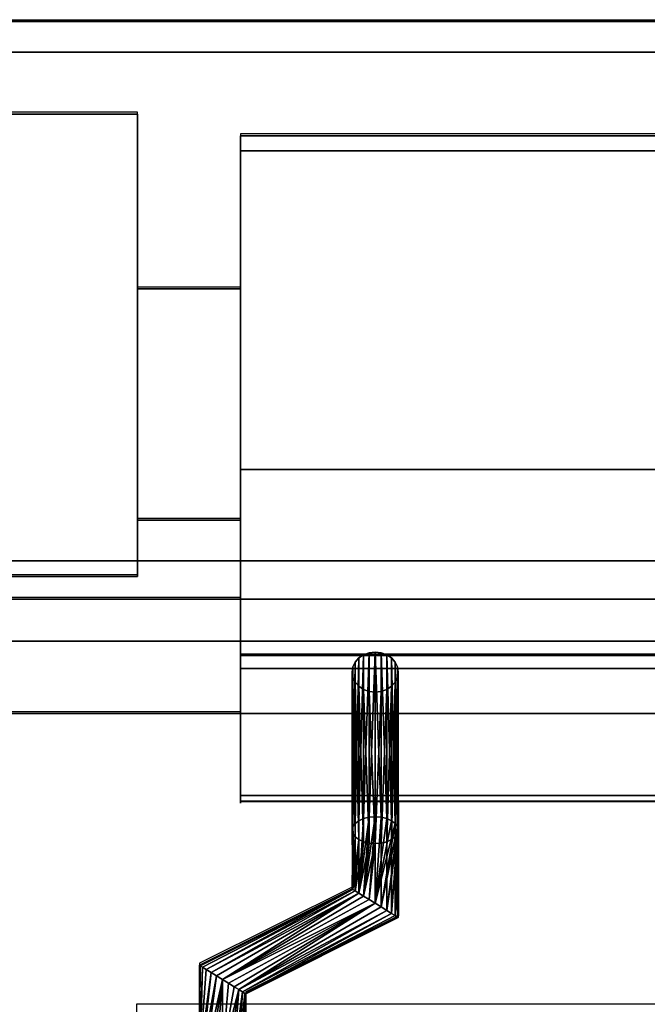
# Model space of a CAD drawing. Units: millimetres. Extents: x -1 to 1210, y -931 to 37.
# Drawn here: x 780 to 861, y -128 to 0 of the extents above; entities that cross this region are included whole.
import ezdxf

# ---------------------------------------------------------------- set-up
doc = ezdxf.new("R2010")
doc.units = ezdxf.units.MM
for name, color, linetype in [('IQ_200_2D', 1, 'Continuous'), ('IQ_200_3D', 1, 'Continuous'), ('IQ_204_2D', 7, 'Continuous'), ('IQ_204_3D', 7, 'Continuous')]:
    doc.layers.add(name, color=color, linetype=linetype)

msp = doc.modelspace()

# ---------------------------------------------------------------- linework, layer by layer
at = {"layer": 'IQ_200_2D'}
msp.add_line((0, 0), (1200, 0), dxfattribs=at)
at = {"layer": 'IQ_200_3D'}
for points, invisible_edges in [([(1200, -0.25, 910.5), (0, -0.25, 910.5), (0, -0.39, 911.53), (1200, -0.39, 911.53)], 4), ([(1200, -0.39, 911.53), (0, -0.39, 911.53), (0, -0.78, 912.49), (1200, -0.78, 912.49)], 5), ([(1200, -0.78, 912.49), (0, -0.78, 912.49), (0, -1.41, 913.32), (1200, -1.41, 913.32)], 5), ([(0, -2.24, 913.96), (1200, -2.24, 913.96), (1200, -1.41, 913.32), (0, -1.41, 913.32)], 5), ([(1200, -2.24, 913.96), (0, -2.24, 913.96), (0, -3.2, 914.36), (1200, -3.2, 914.36)], 5), ([(1200, -3.2, 914.36), (0, -3.2, 914.36), (0, -4.23, 914.5), (1200, -4.23, 914.5)], 1), ([(808.35, -15.11, 970.48), (1111.35, -15.11, 970.48), (1111.35, -15.05, 969.96), (808.35, -15.05, 969.96)], 1), ([(808.35, -17.01, 972), (808.35, -16.49, 971.92), (808.35, -16.01, 971.71), (808.35, -15.05, 969.96)], 12), ([(808.35, -58.34, 914.5), (808.35, -17.01, 972), (808.35, -15.05, 969.96), (808.35, -15.05, 914.5)], 3), ([(808.35, -15.05, 969.96), (808.35, -16.01, 971.71), (808.35, -15.61, 971.38), (808.35, -15.11, 970.48)], 5), ([(808.35, -15.3, 970.96), (1111.35, -15.3, 970.96), (1111.35, -15.11, 970.48), (808.35, -15.11, 970.48)], 5), ([(808.35, -15.11, 970.48), (808.35, -15.61, 971.38), (808.35, -15.3, 970.96)], 1), ([(1111.35, -15.3, 970.96), (808.35, -15.3, 970.96), (808.35, -15.61, 971.38), (1111.35, -15.61, 971.38)], 5), ([(808.35, -16.01, 971.71), (1111.35, -16.01, 971.71), (1111.35, -15.61, 971.38), (808.35, -15.61, 971.38)], 5), ([(808.35, -16.49, 971.92), (1111.35, -16.49, 971.92), (1111.35, -16.01, 971.71), (808.35, -16.01, 971.71)], 5), ([(808.35, -17.01, 972), (1111.35, -17.01, 972), (1111.35, -16.49, 971.92), (808.35, -16.49, 971.92)], 4), ([(808.35, -58.34, 914.5), (808.35, -84.2, 971.02), (808.35, -82.51, 972), (808.35, -17.01, 972)], 11), ([(795, -35.45, 946.12), (808.35, -35.45, 946.12), (808.35, -34.94, 942.23), (795, -34.94, 942.23)], 1), ([(808.35, -34.94, 942.23), (808.35, -35.45, 938.35), (795, -35.45, 938.35), (795, -34.94, 942.23)], 2), ([(795, -34.94, 942.23), (795, -35.45, 938.35), (795, -36.95, 934.73), (795, -42.44, 955.22)], 12), ([(795, -42.44, 955.22), (795, -36.95, 949.73), (795, -35.45, 946.12), (795, -34.94, 942.23)], 9), ([(808.35, -35.45, 946.12), (795, -35.45, 946.12), (795, -36.95, 949.73), (808.35, -36.95, 949.73)], 5), ([(808.35, -35.45, 938.35), (808.35, -36.95, 934.73), (795, -36.95, 934.73), (795, -35.45, 938.35)], 10), ([(808.35, -34.94, 942.23), (808.35, -35.45, 946.12), (808.35, -42.44, 955.22), (808.35, -36.95, 934.73)], 14), ([(808.35, -35.45, 938.35), (808.35, -34.94, 942.23), (808.35, -36.95, 934.73)], 2), ([(808.35, -36.95, 949.73), (808.35, -39.33, 952.84), (808.35, -42.44, 955.22), (808.35, -35.45, 946.12)], 4), ([(808.35, -39.33, 952.84), (808.35, -36.95, 949.73), (795, -36.95, 949.73), (795, -39.33, 952.84)], 10), ([(808.35, -36.95, 934.73), (808.35, -39.33, 931.63), (795, -39.33, 931.63), (795, -36.95, 934.73)], 10), ([(795, -42.44, 929.24), (795, -57.44, 929.24), (795, -60.55, 931.63), (795, -36.95, 934.73)], 13), ([(795, -60.55, 952.84), (795, -36.95, 934.73), (795, -60.55, 931.63), (795, -64.43, 938.35)], 15), ([(795, -42.44, 929.24), (795, -36.95, 934.73), (795, -39.33, 931.63)], 1), ([(795, -36.95, 934.73), (795, -60.55, 952.84), (795, -49.94, 957.23), (795, -42.44, 955.22)], 15), ([(795, -36.95, 949.73), (795, -42.44, 955.22), (795, -39.33, 952.84)], 1), ([(808.35, -49.94, 957.23), (808.35, -36.95, 934.73), (808.35, -42.44, 955.22), (808.35, -46.06, 956.72)], 3), ([(808.35, -60.55, 931.63), (808.35, -36.95, 934.73), (808.35, -49.94, 957.23)], 15), ([(808.35, -42.44, 929.24), (808.35, -39.33, 931.63), (808.35, -36.95, 934.73), (808.35, -60.55, 931.63)], 12), ([(808.35, -42.44, 955.22), (808.35, -39.33, 952.84), (795, -39.33, 952.84), (795, -42.44, 955.22)], 10), ([(808.35, -39.33, 931.63), (808.35, -42.44, 929.24), (795, -42.44, 929.24), (795, -39.33, 931.63)], 10), ([(808.35, -46.06, 956.72), (808.35, -42.44, 955.22), (795, -42.44, 955.22), (795, -46.06, 956.72)], 10), ([(808.35, -42.44, 929.24), (808.35, -46.06, 927.75), (795, -46.06, 927.75), (795, -42.44, 929.24)], 10), ([(795, -49.94, 927.23), (795, -53.82, 927.75), (795, -57.44, 929.24), (795, -42.44, 929.24)], 12), ([(795, -49.94, 927.23), (795, -42.44, 929.24), (795, -46.06, 927.75)], 1), ([(795, -49.94, 957.23), (795, -46.06, 956.72), (795, -42.44, 955.22)], 12), ([(808.35, -42.44, 929.24), (808.35, -60.55, 931.63), (808.35, -57.44, 929.24)], 13), ([(808.35, -49.94, 927.23), (808.35, -46.06, 927.75), (808.35, -42.44, 929.24), (808.35, -57.44, 929.24)], 12), ([(808.35, -49.94, 957.23), (808.35, -46.06, 956.72), (795, -46.06, 956.72), (795, -49.94, 957.23)], 10), ([(795, -49.94, 927.23), (795, -46.06, 927.75), (808.35, -46.06, 927.75), (808.35, -49.94, 927.23)], 10), ([(795, -49.94, 957.23), (795, -53.82, 956.72), (808.35, -53.82, 956.72), (808.35, -49.94, 957.23)], 10), ([(808.35, -49.94, 927.23), (808.35, -53.82, 927.75), (795, -53.82, 927.75), (795, -49.94, 927.23)], 10), ([(795, -57.44, 955.22), (795, -53.82, 956.72), (795, -49.94, 957.23), (795, -60.55, 952.84)], 4), ([(808.35, -49.94, 957.23), (808.35, -53.82, 956.72), (808.35, -57.44, 955.22), (808.35, -60.55, 952.84)], 8), ([(808.35, -60.55, 931.63), (808.35, -49.94, 957.23), (808.35, -60.55, 952.84), (808.35, -64.43, 938.35)], 15), ([(808.35, -49.94, 927.23), (808.35, -57.44, 929.24), (808.35, -53.82, 927.75)], 1), ([(808.35, -57.44, 955.22), (808.35, -53.82, 956.72), (795, -53.82, 956.72), (795, -57.44, 955.22)], 10), ([(808.35, -53.82, 927.75), (808.35, -57.44, 929.24), (795, -57.44, 929.24), (795, -53.82, 927.75)], 10), ([(808.35, -60.55, 952.84), (808.35, -57.44, 955.22), (795, -57.44, 955.22), (795, -60.55, 952.84)], 10), ([(808.35, -57.44, 929.24), (808.35, -60.55, 931.63), (795, -60.55, 931.63), (795, -57.44, 929.24)], 10), ([(808.35, -100.66, 938.46), (808.35, -101.41, 941.21), (808.35, -84.2, 971.02), (808.35, -58.34, 914.5)], 5), ([(808.35, -62.93, 949.73), (808.35, -60.55, 952.84), (795, -60.55, 952.84), (795, -62.93, 949.73)], 10), ([(808.35, -60.55, 931.63), (808.35, -62.93, 934.73), (795, -62.93, 934.73), (795, -60.55, 931.63)], 10), ([(795, -64.43, 938.35), (795, -60.55, 931.63), (795, -62.93, 934.73)], 1), ([(795, -64.43, 946.12), (795, -62.93, 949.73), (795, -60.55, 952.84), (795, -64.43, 938.35)], 12), ([(808.35, -60.55, 952.84), (808.35, -62.93, 949.73), (808.35, -64.43, 946.12), (808.35, -64.43, 938.35)], 12), ([(808.35, -60.55, 931.63), (808.35, -64.43, 938.35), (808.35, -62.93, 934.73)], 1), ([(808.35, -64.43, 946.12), (808.35, -62.93, 949.73), (795, -62.93, 949.73), (795, -64.43, 946.12)], 10), ([(808.35, -62.93, 934.73), (808.35, -64.43, 938.35), (795, -64.43, 938.35), (795, -62.93, 934.73)], 10), ([(808.35, -64.94, 942.23), (808.35, -64.43, 946.12), (795, -64.43, 946.12), (795, -64.94, 942.23)], 2), ([(795, -64.94, 942.23), (795, -64.43, 938.35), (808.35, -64.43, 938.35), (808.35, -64.94, 942.23)], 2), ([(795, -64.43, 946.12), (795, -64.43, 938.35), (795, -64.94, 942.23)], 1), ([(808.35, -64.43, 946.12), (808.35, -64.94, 942.23), (808.35, -64.43, 938.35)], 12), ([(1200, -70.22, 914.46), (0, -70.22, 914.46), (0, -71.51, 914.29), (1200, -71.51, 914.29)], 4), ([(1200, -71.51, 914.29), (0, -71.51, 914.29), (0, -72.71, 913.79), (1200, -72.71, 913.79)], 5), ([(1200, -72.71, 913.79), (0, -72.71, 913.79), (0, -73.73, 913), (1200, -73.73, 913)], 5), ([(0, -74.52, 911.97), (1200, -74.52, 911.97), (1200, -73.73, 913), (0, -73.73, 913)], 5), ([(1200, -74.52, 911.97), (0, -74.52, 911.97), (0, -75.02, 910.77), (1200, -75.02, 910.77)], 5), ([(1200, -75.02, 910.77), (0, -75.02, 910.77), (0, -75.19, 909.49), (1200, -75.19, 909.49)], 1), ([(1200, -75.38, 904.04), (1200, -75.19, 905.45), (0, -75.19, 905.45), (0, -75.38, 904.04)], 8), ([(0, -75.92, 902.73), (1200, -75.92, 902.73), (1200, -75.38, 904.04), (0, -75.38, 904.04)], 5), ([(1200, -75.92, 902.73), (0, -75.92, 902.73), (0, -76.79, 901.6), (1200, -76.79, 901.6)], 5), ([(1200, -76.79, 901.6), (0, -76.79, 901.6), (0, -77.92, 900.73), (1200, -77.92, 900.73)], 5), ([(0, -79.23, 900.19), (1200, -79.23, 900.19), (1200, -77.92, 900.73), (0, -77.92, 900.73)], 5), ([(0, -80.64, 900), (1200, -80.64, 900), (1200, -79.23, 900.19), (0, -79.23, 900.19)], 4), ([(60.65, -90, 900), (1139.35, -90, 900), (1200, -80.64, 900), (0, -80.64, 900)], 10), ([(808.35, -83.02, 971.92), (1111.35, -83.02, 971.92), (1111.35, -82.51, 972), (808.35, -82.51, 972)], 1), ([(808.35, -84.2, 971.02), (808.35, -83.89, 971.42), (808.35, -83.48, 971.73), (808.35, -82.51, 972)], 12), ([(808.35, -82.51, 972), (808.35, -83.48, 971.73), (808.35, -83.02, 971.92)], 1), ([(1111.35, -83.02, 971.92), (808.35, -83.02, 971.92), (808.35, -83.48, 971.73), (1111.35, -83.48, 971.73)], 5), ([(823.73, -82.8, 928.58), (823.25, -83.34, 928.89), (825.85, -82.04, 928.14)], 14), ([(823.25, -83.34, 928.89), (828.45, -83.34, 928.89), (825.85, -82.04, 928.14)], 15), ([(825.85, -82.04, 928.14), (825.07, -82.13, 928.19), (823.73, -82.8, 928.58)], 14), ([(823.73, -82.8, 928.58), (825.07, -82.13, 928.19), (824.35, -82.39, 928.34)], 1), ([(828.45, -83.34, 928.89), (826.62, -82.13, 928.19), (825.85, -82.04, 928.14)], 13), ([(826.62, -82.13, 928.19), (827.97, -82.8, 928.58), (827.35, -82.39, 928.34)], 1), ([(826.62, -82.13, 928.19), (828.45, -83.34, 928.89), (827.97, -82.8, 928.58)], 13), ([(808.35, -83.89, 971.42), (1111.35, -83.89, 971.42), (1111.35, -83.48, 971.73), (808.35, -83.48, 971.73)], 5), ([(808.35, -84.2, 971.02), (1111.35, -84.2, 971.02), (1111.35, -83.89, 971.42), (808.35, -83.89, 971.42)], 4), ([(822.85, -84.64, 929.64), (823.25, -83.34, 928.89), (822.95, -83.97, 929.25)], 1), ([(822.85, -84.64, 929.64), (824.35, -86.89, 930.94), (823.25, -83.34, 928.89)], 15), ([(824.35, -86.89, 930.94), (828.45, -85.94, 930.39), (823.25, -83.34, 928.89)], 15), ([(828.45, -83.34, 928.89), (823.25, -83.34, 928.89), (828.45, -85.94, 930.39)], 15), ([(828.45, -83.34, 928.89), (828.45, -85.94, 930.39), (828.85, -84.64, 929.64)], 15), ([(828.85, -84.64, 929.64), (828.75, -83.97, 929.25), (828.45, -83.34, 928.89)], 12), ([(823.25, -85.94, 930.39), (822.85, -84.64, 929.64), (822.95, -85.31, 930.03)], 1), ([(823.25, -85.94, 930.39), (824.35, -86.89, 930.94), (822.85, -84.64, 929.64)], 15), ([(828.45, -85.94, 930.39), (828.75, -85.31, 930.03), (828.85, -84.64, 929.64)], 12), ([(824.35, -86.89, 930.94), (823.25, -85.94, 930.39), (823.73, -86.47, 930.7)], 1), ([(828.45, -85.94, 930.39), (824.35, -86.89, 930.94), (825.85, -87.24, 931.14)], 15), ([(827.97, -86.47, 930.7), (828.45, -85.94, 930.39), (825.85, -87.24, 931.14)], 14), ([(827.35, -86.89, 930.94), (827.97, -86.47, 930.7), (825.85, -87.24, 931.14)], 14), ([(824.35, -86.89, 930.94), (825.07, -87.15, 931.09), (825.85, -87.24, 931.14)], 12), ([(826.62, -87.15, 931.09), (827.35, -86.89, 930.94), (825.85, -87.24, 931.14)], 2), ([(808.35, -100.66, 938.46), (1111.35, -100.66, 938.46), (1111.35, -101.02, 938.73), (808.35, -101.02, 938.73)], 4), ([(808.35, -100.66, 938.46), (808.35, -101.02, 938.73), (808.35, -101.32, 939.07), (808.35, -101.41, 941.21)], 12), ([(808.35, -101.02, 938.73), (1111.35, -101.02, 938.73), (1111.35, -101.32, 939.07), (808.35, -101.32, 939.07)], 5), ([(808.35, -101.32, 939.07), (1111.35, -101.32, 939.07), (1111.35, -101.53, 939.47), (808.35, -101.53, 939.47)], 5), ([(808.35, -101.67, 940.35), (808.35, -101.59, 940.79), (808.35, -101.41, 941.21), (808.35, -101.32, 939.07)], 12), ([(808.35, -101.32, 939.07), (808.35, -101.53, 939.47), (808.35, -101.65, 939.9), (808.35, -101.67, 940.35)], 8), ([(808.35, -101.59, 940.79), (1111.35, -101.59, 940.79), (1111.35, -101.41, 941.21), (808.35, -101.41, 941.21)], 1), ([(808.35, -101.53, 939.47), (1111.35, -101.53, 939.47), (1111.35, -101.65, 939.9), (808.35, -101.65, 939.9)], 5), ([(808.35, -101.67, 940.35), (1111.35, -101.67, 940.35), (1111.35, -101.59, 940.79), (808.35, -101.59, 940.79)], 5), ([(808.35, -101.65, 939.9), (1111.35, -101.65, 939.9), (1111.35, -101.67, 940.35), (808.35, -101.67, 940.35)], 5)]:
    msp.add_3dface(points, dxfattribs=dict(at, invisible_edges=invisible_edges))
for points in [[(1200, -0.25, 650), (0, -0.25, 650), (0, -0.25, 910.5), (1200, -0.25, 910.5)], [(1200, -856.5, 650), (0, -856.5, 650), (0, -0.25, 650), (1200, -0.25, 650)], [(1200, -4.23, 914.5), (0, -4.23, 914.5), (0, -70.26, 914.5), (1200, -70.22, 914.5)], [(795, -72.25, 914.5), (755, -72.25, 914.5), (755, -12.25, 914.5), (795, -12.25, 914.5)], [(795, -12.25, 971.5), (755, -12.25, 971.5), (755, -72.25, 971.5), (795, -72.25, 971.5)], [(795, -12.25, 914.5), (755, -12.25, 914.5), (755, -12.25, 971.5), (795, -12.25, 971.5)], [(795, -12.25, 971.5), (795, -72.25, 971.5), (795, -72.25, 914.5), (795, -12.25, 914.5)], [(808.35, -15.05, 914.5), (1111.35, -15.05, 914.5), (1111.35, -58.34, 914.5), (808.35, -58.34, 914.5)], [(808.35, -15.05, 969.96), (1111.35, -15.05, 969.96), (1111.35, -15.05, 914.5), (808.35, -15.05, 914.5)], [(808.35, -82.51, 972), (1111.35, -82.51, 972), (1111.35, -17.01, 972), (808.35, -17.01, 972)], [(808.35, -58.34, 914.5), (1111.35, -58.34, 914.5), (1111.35, -100.66, 938.46), (808.35, -100.66, 938.46)], [(795, -72.25, 971.5), (755, -72.25, 971.5), (755, -72.25, 914.5), (795, -72.25, 914.5)], [(1200, -75.19, 909.49), (0, -75.19, 909.49), (0, -75.19, 905.45), (1200, -75.19, 905.45)], [(808.35, -101.41, 941.21), (1111.35, -101.41, 941.21), (1111.35, -84.2, 971.02), (808.35, -84.2, 971.02)], [(1139.35, -90, 864), (1139.35, -90, 900), (60.65, -90, 900), (60.65, -90, 864)], [(60.65, -744, 864), (1139.35, -744, 864), (1139.35, -90, 864), (60.65, -90, 864)]]:
    msp.add_3dface(points, dxfattribs=at)
at = {"layer": 'IQ_204_2D'}
for p, q in [((795, -12), (755, -12)), ((795, -72), (795, -12)), ((1111.35, -14.8), (808.35, -14.8)), ((808.35, -14.8), (808.35, -101.42)), ((808.35, -34.69), (795, -34.69)), ((795, -64.69), (808.35, -64.69)), ((755, -72), (795, -72)), ((751.5, -74.94), (808.35, -74.94)), ((808.35, -82.26), (1111.35, -82.26)), ((751.5, -89.75), (808.35, -89.75)), ((808.35, -101.42), (1111.35, -101.42)), ((822.86, -101.42), (822.86, -112.54)), ((828.86, -101.42), (828.86, -116.25)), ((822.86, -112.54), (803.04, -122.43)), ((828.86, -116.25), (809.04, -126.14)), ((803.04, -122.43), (803.04, -127.75)), ((809.04, -126.14), (809.04, -127.75)), ((1124.85, -127.75), (794.85, -127.75)), ((794.85, -127.75), (794.85, -129.78))]:
    msp.add_line(p, q, dxfattribs=at)

# ---------------------------------------------------------------- meshes
at = {"layer": 'IQ_204_3D'}
mesh = msp.add_polyface(dxfattribs=at)
corners = [(825.85, -103.42, 891.11), (825.07, -103.48, 891.21), (824.35, -103.65, 891.51), (823.73, -103.93, 891.99), (823.25, -104.29, 892.61), (822.95, -104.7, 893.33), (822.85, -105.15, 894.11), (822.95, -105.6, 894.88), (823.25, -106.02, 895.61), (823.73, -106.38, 896.23), (824.35, -106.65, 896.71), (825.07, -106.83, 897.01), (825.85, -106.88, 897.11), (825.85, -87.24, 931.14), (825.07, -87.15, 931.09), (824.35, -86.89, 930.94), (823.73, -86.47, 930.7), (823.25, -85.94, 930.39), (822.95, -85.31, 930.03), (822.85, -84.64, 929.64), (822.95, -83.97, 929.25), (823.25, -83.34, 928.89), (823.73, -82.8, 928.58), (824.35, -82.39, 928.34), (825.07, -82.13, 928.19), (825.85, -82.04, 928.14)]
mesh.append_faces([[corners[k] for k in face] for face in [(14, 12, 13)]], dxfattribs={"vtx0": -1})
mesh.append_faces([[corners[k] for k in face] for face in [(15, 11, 14), (12, 14, 11), (11, 15, 10), (8, 18, 7), (19, 7, 18), (21, 5, 20), (22, 4, 21), (3, 23, 2), (4, 22, 3), (20, 6, 19)]], dxfattribs={"vtx0": -1, "vtx1": -1})
mesh.append_faces([[corners[k] for k in face] for face in [(9, 16, 17), (8, 17, 18), (17, 8, 9), (19, 6, 7), (2, 23, 24), (1, 24, 25), (21, 4, 5)]], dxfattribs={"vtx0": -1, "vtx2": -1})
mesh.append_faces([[corners[k] for k in face] for face in [(0, 1, 25)]], dxfattribs={"vtx1": -1})
mesh.append_faces([[corners[k] for k in face] for face in [(15, 16, 10), (9, 10, 16), (22, 23, 3), (5, 6, 20), (1, 2, 24)]], dxfattribs={"vtx1": -1, "vtx2": -1})
mesh = msp.add_polyface(dxfattribs=at)
corners = [(825.85, -106.88, 897.11), (826.62, -106.83, 897.01), (827.35, -106.65, 896.71), (827.97, -106.38, 896.23), (828.45, -106.02, 895.61), (828.75, -105.6, 894.88), (828.85, -105.15, 894.11), (828.75, -104.7, 893.33), (828.45, -104.29, 892.61), (827.97, -103.93, 891.99), (827.35, -103.65, 891.51), (826.62, -103.48, 891.21), (825.85, -103.42, 891.11), (825.85, -82.04, 928.14), (826.62, -82.13, 928.19), (827.35, -82.39, 928.34), (827.97, -82.8, 928.58), (828.45, -83.34, 928.89), (828.75, -83.97, 929.25), (828.85, -84.64, 929.64), (828.75, -85.31, 930.03), (828.45, -85.94, 930.39), (827.97, -86.47, 930.7), (827.35, -86.89, 930.94), (826.62, -87.15, 931.09), (825.85, -87.24, 931.14)]
mesh.append_faces([[corners[k] for k in face] for face in [(15, 10, 14), (9, 16, 8), (6, 19, 5), (4, 21, 3)]], dxfattribs={"vtx0": -1, "vtx1": -1})
mesh.append_faces([[corners[k] for k in face] for face in [(11, 13, 14), (8, 16, 17), (7, 17, 18), (14, 10, 11), (6, 18, 19), (18, 6, 7), (5, 19, 20)]], dxfattribs={"vtx0": -1, "vtx2": -1})
mesh.append_faces([[corners[k] for k in face] for face in [(15, 16, 9), (7, 8, 17), (9, 10, 15), (21, 22, 3), (20, 21, 4), (23, 24, 1), (22, 23, 2), (4, 5, 20), (0, 1, 24), (2, 3, 22), (1, 2, 23)]], dxfattribs={"vtx1": -1, "vtx2": -1})
mesh.append_faces([[corners[k] for k in face] for face in [(11, 12, 13), (24, 25, 0)]], dxfattribs={"vtx2": -1})
mesh = msp.add_polyface(dxfattribs=at)
corners = [(825.85, -114.64, 891.11), (825.07, -114.16, 891.21), (824.35, -113.71, 891.51), (823.73, -113.33, 891.99), (823.25, -113.03, 892.61), (822.95, -112.85, 893.33), (822.85, -112.78, 894.11), (822.95, -112.85, 894.88), (823.25, -113.03, 895.61), (823.73, -113.33, 896.23), (824.35, -113.71, 896.71), (825.07, -114.16, 897.01), (825.85, -114.64, 897.11), (825.85, -106.88, 897.11), (825.07, -106.83, 897.01), (824.35, -106.65, 896.71), (823.73, -106.38, 896.23), (823.25, -106.02, 895.61), (822.95, -105.6, 894.88), (822.85, -105.15, 894.11), (822.95, -104.7, 893.33), (823.25, -104.29, 892.61), (823.73, -103.93, 891.99), (824.35, -103.65, 891.51), (825.07, -103.48, 891.21), (825.85, -103.42, 891.11)]
mesh.append_faces([[corners[k] for k in face] for face in [(13, 11, 12)]], dxfattribs={"vtx0": -1})
mesh.append_faces([[corners[k] for k in face] for face in [(7, 17, 6), (11, 13, 10), (9, 15, 8), (10, 14, 9), (21, 4, 20), (6, 18, 5), (5, 19, 4), (2, 25, 1)]], dxfattribs={"vtx0": -1, "vtx1": -1})
mesh.append_faces([[corners[k] for k in face] for face in [(6, 17, 18), (10, 13, 14), (16, 7, 8), (3, 23, 24), (2, 24, 25)]], dxfattribs={"vtx0": -1, "vtx2": -1})
mesh.append_faces([[corners[k] for k in face] for face in [(0, 1, 25)]], dxfattribs={"vtx1": -1})
mesh.append_faces([[corners[k] for k in face] for face in [(15, 16, 8), (14, 15, 9), (16, 17, 7), (18, 19, 5), (22, 23, 3), (2, 3, 24), (19, 20, 4)]], dxfattribs={"vtx1": -1, "vtx2": -1})
mesh.append_faces([[corners[k] for k in face] for face in [(21, 22, 3, 4)]], dxfattribs={"vtx1": -1, "vtx3": -1})
mesh = msp.add_polyface(dxfattribs=at)
corners = [(825.85, -114.64, 897.11), (826.62, -115.12, 897.01), (827.35, -115.56, 896.71), (827.97, -115.95, 896.23), (828.45, -116.24, 895.61), (828.75, -116.43, 894.88), (828.85, -116.49, 894.11), (828.75, -116.43, 893.33), (828.45, -116.24, 892.61), (827.97, -115.95, 891.99), (827.35, -115.56, 891.51), (826.62, -115.12, 891.21), (825.85, -114.64, 891.11), (825.85, -103.42, 891.11), (826.62, -103.48, 891.21), (827.35, -103.65, 891.51), (827.97, -103.93, 891.99), (828.45, -104.29, 892.61), (828.75, -104.7, 893.33), (828.85, -105.15, 894.11), (828.75, -105.6, 894.88), (828.45, -106.02, 895.61), (827.97, -106.38, 896.23), (827.35, -106.65, 896.71), (826.62, -106.83, 897.01), (825.85, -106.88, 897.11)]
mesh.append_faces([[corners[k] for k in face] for face in [(15, 12, 14), (20, 9, 19), (19, 10, 18), (21, 7, 20)]], dxfattribs={"vtx0": -1, "vtx1": -1})
mesh.append_faces([[corners[k] for k in face] for face in [(12, 16, 17), (11, 17, 18), (18, 10, 11), (19, 9, 10), (20, 7, 8), (4, 21, 22, 3), (21, 6, 7), (21, 5, 6), (21, 4, 5)]], dxfattribs={"vtx0": -1, "vtx2": -1})
mesh.append_faces([[corners[k] for k in face] for face in [(15, 16, 12), (11, 12, 17), (8, 9, 20)]], dxfattribs={"vtx1": -1, "vtx2": -1})
mesh.append_faces([[corners[k] for k in face] for face in [(23, 24, 1, 2), (22, 23, 2, 3)]], dxfattribs={"vtx1": -1, "vtx3": -1})
mesh.append_faces([[corners[k] for k in face] for face in [(12, 13, 14)]], dxfattribs={"vtx2": -1})
mesh.append_faces([[corners[k] for k in face] for face in [(24, 25, 0, 1)]], dxfattribs={"vtx3": -1})
mesh = msp.add_polyface(dxfattribs=at)
corners = [(806.05, -124.54, 891.11), (805.27, -124.06, 891.21), (804.55, -123.61, 891.51), (803.92, -123.23, 891.99), (803.45, -122.93, 892.61), (803.15, -122.75, 893.33), (803.05, -122.68, 894.11), (803.15, -122.75, 894.88), (803.45, -122.93, 895.61), (803.92, -123.23, 896.23), (804.55, -123.61, 896.71), (805.27, -124.06, 897.01), (806.05, -124.54, 897.11), (825.85, -114.64, 897.11), (825.07, -114.16, 897.01), (824.35, -113.71, 896.71), (823.73, -113.33, 896.23), (823.25, -113.03, 895.61), (822.95, -112.85, 894.88), (822.85, -112.78, 894.11), (822.95, -112.85, 893.33), (823.25, -113.03, 892.61), (823.73, -113.33, 891.99), (824.35, -113.71, 891.51), (825.07, -114.16, 891.21), (825.85, -114.64, 891.11)]
mesh.append_faces([[corners[k] for k in face] for face in [(8, 18, 7), (19, 7, 18)]], dxfattribs={"vtx0": -1, "vtx1": -1})
mesh.append_faces([[corners[k] for k in face] for face in [(16, 10, 11), (18, 8, 9), (19, 6, 7), (20, 4, 5), (21, 2, 3), (20, 3, 4), (22, 1, 2), (22, 0, 1), (5, 19, 20)]], dxfattribs={"vtx0": -1, "vtx2": -1})
mesh.append_faces([[corners[k] for k in face] for face in [(13, 14, 12)]], dxfattribs={"vtx1": -1})
mesh.append_faces([[corners[k] for k in face] for face in [(14, 15, 12), (17, 18, 9), (16, 17, 10), (15, 16, 12), (11, 12, 16), (9, 10, 17), (21, 22, 2), (20, 21, 3), (23, 24, 0), (22, 23, 0), (5, 6, 19)]], dxfattribs={"vtx1": -1, "vtx2": -1})
mesh.append_faces([[corners[k] for k in face] for face in [(24, 25, 0)]], dxfattribs={"vtx2": -1})
mesh = msp.add_polyface(dxfattribs=at)
corners = [(806.05, -124.54, 897.11), (806.82, -125.02, 897.01), (807.55, -125.47, 896.71), (808.17, -125.85, 896.23), (808.64, -126.14, 895.61), (808.94, -126.33, 894.88), (809.05, -126.39, 894.11), (808.94, -126.33, 893.33), (808.64, -126.14, 892.61), (808.17, -125.85, 891.99), (807.55, -125.47, 891.51), (806.82, -125.02, 891.21), (806.05, -124.54, 891.11), (825.85, -114.64, 891.11), (826.62, -115.12, 891.21), (827.35, -115.56, 891.51), (827.97, -115.95, 891.99), (828.45, -116.24, 892.61), (828.75, -116.43, 893.33), (828.85, -116.49, 894.11), (828.75, -116.43, 894.88), (828.45, -116.24, 895.61), (827.97, -115.95, 896.23), (827.35, -115.56, 896.71), (826.62, -115.12, 897.01), (825.85, -114.64, 897.11)]
mesh.append_faces([[corners[k] for k in face] for face in [(13, 11, 12)]], dxfattribs={"vtx0": -1})
mesh.append_faces([[corners[k] for k in face] for face in [(15, 9, 14), (16, 8, 15), (11, 13, 10), (9, 15, 8), (22, 5, 21), (2, 25, 1), (4, 23, 3), (20, 6, 19)]], dxfattribs={"vtx0": -1, "vtx1": -1})
mesh.append_faces([[corners[k] for k in face] for face in [(7, 17, 18), (9, 13, 14), (16, 7, 8), (5, 20, 21), (3, 23, 24), (3, 24, 25)]], dxfattribs={"vtx0": -1, "vtx2": -1})
mesh.append_faces([[corners[k] for k in face] for face in [(0, 1, 25)]], dxfattribs={"vtx1": -1})
mesh.append_faces([[corners[k] for k in face] for face in [(16, 17, 7), (6, 7, 18), (9, 10, 13), (18, 19, 6), (22, 23, 4), (5, 6, 20), (4, 5, 22), (2, 3, 25)]], dxfattribs={"vtx1": -1, "vtx2": -1})
mesh = msp.add_polyface(dxfattribs=at)
corners = [(806.05, -134, 891.11), (805.27, -134, 891.21), (804.55, -134, 891.51), (803.92, -134, 891.99), (803.45, -134, 892.61), (803.15, -134, 893.33), (803.05, -134, 894.11), (803.15, -134, 894.88), (803.45, -134, 895.61), (803.92, -134, 896.23), (804.55, -134, 896.71), (805.27, -134, 897.01), (806.05, -134, 897.11), (806.05, -124.54, 897.11), (805.27, -124.06, 897.01), (804.55, -123.61, 896.71), (803.92, -123.23, 896.23), (803.45, -122.93, 895.61), (803.15, -122.75, 894.88), (803.05, -122.68, 894.11), (803.15, -122.75, 893.33), (803.45, -122.93, 892.61), (803.92, -123.23, 891.99), (804.55, -123.61, 891.51), (805.27, -124.06, 891.21), (806.05, -124.54, 891.11)]
mesh.append_faces([[corners[k] for k in face] for face in [(13, 11, 12)]], dxfattribs={"vtx0": -1})
mesh.append_faces([[corners[k] for k in face] for face in [(15, 8, 14), (16, 7, 15), (18, 6, 17), (11, 13, 10), (10, 13, 9), (22, 5, 21), (3, 25, 2), (20, 6, 19)]], dxfattribs={"vtx0": -1, "vtx1": -1})
mesh.append_faces([[corners[k] for k in face] for face in [(9, 13, 14), (15, 7, 8), (6, 20, 21), (4, 23, 24), (3, 24, 25), (23, 4, 5)]], dxfattribs={"vtx0": -1, "vtx2": -1})
mesh.append_faces([[corners[k] for k in face] for face in [(0, 1, 25)]], dxfattribs={"vtx1": -1})
mesh.append_faces([[corners[k] for k in face] for face in [(6, 7, 17), (16, 17, 7), (8, 9, 14), (18, 19, 6), (22, 23, 5), (5, 6, 21), (1, 2, 25), (3, 4, 24)]], dxfattribs={"vtx1": -1, "vtx2": -1})
mesh = msp.add_polyface(dxfattribs=at)
corners = [(806.05, -134, 897.11), (806.82, -134, 897.01), (807.55, -134, 896.71), (808.17, -134, 896.23), (808.64, -134, 895.61), (808.94, -134, 894.88), (809.05, -134, 894.11), (808.94, -134, 893.33), (808.64, -134, 892.61), (808.17, -134, 891.99), (807.55, -134, 891.51), (806.82, -134, 891.21), (806.05, -134, 891.11), (806.05, -124.54, 891.11), (806.82, -125.02, 891.21), (807.55, -125.47, 891.51), (808.17, -125.85, 891.99), (808.64, -126.14, 892.61), (808.94, -126.33, 893.33), (809.05, -126.39, 894.11), (808.94, -126.33, 894.88), (808.64, -126.14, 895.61), (808.17, -125.85, 896.23), (807.55, -125.47, 896.71), (806.82, -125.02, 897.01), (806.05, -124.54, 897.11)]
mesh.append_faces([[corners[k] for k in face] for face in [(9, 18, 8), (3, 21, 2)]], dxfattribs={"vtx0": -1, "vtx1": -1})
mesh.append_faces([[corners[k] for k in face] for face in [(16, 10, 11), (19, 6, 7, 18), (20, 4, 5)]], dxfattribs={"vtx0": -1, "vtx2": -1})
mesh.append_faces([[corners[k] for k in face] for face in [(13, 14, 12)]], dxfattribs={"vtx1": -1})
mesh.append_faces([[corners[k] for k in face] for face in [(14, 15, 12), (17, 18, 9), (16, 17, 10), (15, 16, 12), (11, 12, 16), (7, 8, 18), (9, 10, 17), (21, 22, 2), (20, 21, 3), (23, 24, 0), (22, 23, 0), (1, 2, 22), (3, 4, 20), (0, 1, 22)]], dxfattribs={"vtx1": -1, "vtx2": -1})
mesh.append_faces([[corners[k] for k in face] for face in [(5, 6, 19, 20)]], dxfattribs={"vtx1": -1, "vtx3": -1})
mesh.append_faces([[corners[k] for k in face] for face in [(24, 25, 0)]], dxfattribs={"vtx2": -1})

doc.saveas('drawing.dxf')
